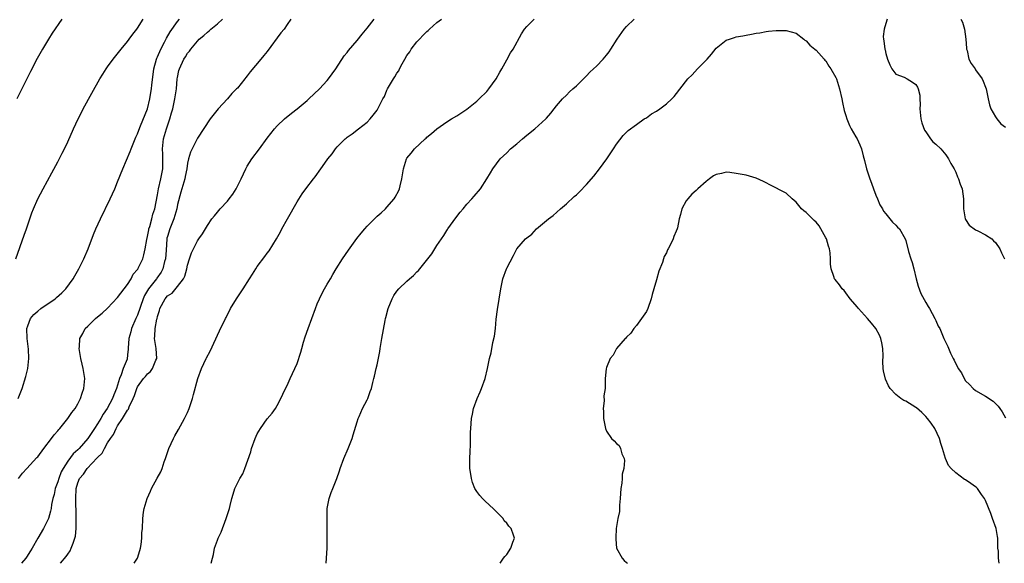
# Model space of a CAD drawing. Units: inches. Extents: x 2565000 to 2568000, y 1521000 to 1524000.
# Drawn here: x 2566185 to 2566383, y 1521000 to 1521109 of the extents above; entities that cross this region are included whole.
import ezdxf

# ---------------------------------------------------------------- set-up
doc = ezdxf.new("R2010")
doc.units = ezdxf.units.IN
doc.header["$MEASUREMENT"] = 0
doc.layers.add('LD25651521_10ft', color=254, linetype='Continuous')

msp = doc.modelspace()

# ---------------------------------------------------------------- linework, layer by layer
at = {"layer": 'LD25651521_10ft'}
for points, elevation in [([(2566184.57, 1521061), (2566186.26, 1521065.74), (2566186.73, 1521067), (2566187.83, 1521070.17), (2566188.15, 1521071), (2566189.02, 1521073), (2566190.05, 1521075), (2566191.81, 1521078.19), (2566193, 1521080.41), (2566193.89, 1521082.11), (2566194.34, 1521083), (2566195, 1521084.42), (2566196.14, 1521087), (2566197.08, 1521089), (2566197.73, 1521090.27), (2566198.12, 1521091), (2566199.85, 1521094.15), (2566201.46, 1521097), (2566202.03, 1521097.97), (2566202.69, 1521099), (2566203, 1521099.45), (2566204.14, 1521101), (2566205.73, 1521103), (2566207, 1521104.54), (2566207.34, 1521105), (2566208.02, 1521105.98), (2566208.87, 1521107), (2566209, 1521107.18), (2566210.11, 1521109)], 8160), ([(2566193.8, 1521109), (2566191.85, 1521106.15), (2566191.13, 1521105), (2566189.96, 1521103), (2566188.9, 1521101.1), (2566187.51, 1521098.49), (2566184.77, 1521093)], 8150), ([(2566185.09, 1521033), (2566185.86, 1521035), (2566186.61, 1521037.39), (2566186.98, 1521039), (2566187.18, 1521041), (2566187.11, 1521042.89), (2566186.87, 1521045), (2566186.83, 1521047), (2566187, 1521047.55), (2566187.52, 1521049), (2566188.19, 1521049.81), (2566189, 1521050.51), (2566189.58, 1521051), (2566192.47, 1521053), (2566192.76, 1521053.24), (2566193.8, 1521054.2), (2566194.61, 1521055), (2566196.07, 1521057), (2566196.4, 1521057.6), (2566197.23, 1521059), (2566198.24, 1521061), (2566199.1, 1521063), (2566200.18, 1521065.82), (2566200.66, 1521067), (2566201.56, 1521069), (2566203.53, 1521073), (2566203.99, 1521074.01), (2566204.42, 1521075), (2566205, 1521076.42), (2566206.02, 1521079), (2566207.52, 1521082.48), (2566207.7, 1521083), (2566208.51, 1521085), (2566208.66, 1521085.34), (2566209, 1521086.04), (2566209.24, 1521086.76), (2566209.6, 1521087.6), (2566210.98, 1521091), (2566211.44, 1521093), (2566211.68, 1521094.32), (2566211.78, 1521095), (2566211.85, 1521095.85), (2566212.13, 1521097.87), (2566212.26, 1521099), (2566212.81, 1521101), (2566212.86, 1521101.14), (2566213, 1521101.43), (2566213.66, 1521103), (2566214.39, 1521104.39), (2566214.8, 1521105.2), (2566215.56, 1521106.44), (2566217, 1521108.54), (2566217.41, 1521109)], 8170), ([(2566185.12, 1521017), (2566185.93, 1521018.07), (2566186.77, 1521019), (2566188.84, 1521021.16), (2566189, 1521021.35), (2566190.22, 1521023), (2566191.75, 1521025), (2566192.28, 1521025.72), (2566193, 1521026.5), (2566193.21, 1521026.79), (2566193.44, 1521027), (2566195.05, 1521029), (2566195.82, 1521030.18), (2566196.47, 1521031), (2566197, 1521031.92), (2566197.58, 1521033), (2566197.92, 1521034.08), (2566198.26, 1521035), (2566198.4, 1521037), (2566198.21, 1521038.21), (2566198.11, 1521039), (2566197.89, 1521039.89), (2566197.64, 1521041), (2566197.29, 1521043), (2566197.33, 1521043.33), (2566197.45, 1521045), (2566198, 1521046), (2566198.51, 1521047), (2566199, 1521047.49), (2566200.59, 1521049), (2566201, 1521049.34), (2566201.89, 1521050.11), (2566203, 1521051.12), (2566205, 1521053.22), (2566207, 1521055.84), (2566207.71, 1521057), (2566208.12, 1521057.88), (2566209, 1521058.85), (2566209.05, 1521058.95), (2566209.1, 1521059), (2566209.21, 1521059.21), (2566210.03, 1521061), (2566210.24, 1521061.76), (2566210.54, 1521063), (2566210.85, 1521064.85), (2566211, 1521065.45), (2566211.23, 1521066.77), (2566211.28, 1521067), (2566211.44, 1521067.44), (2566211.87, 1521069), (2566212.09, 1521069.91), (2566212.45, 1521071), (2566213, 1521073.79), (2566213.2, 1521075), (2566213.68, 1521077), (2566214.05, 1521079), (2566214.04, 1521080.04), (2566214.07, 1521081), (2566214.06, 1521081.94), (2566214.01, 1521083), (2566214.23, 1521085), (2566214.8, 1521087), (2566215, 1521087.61), (2566215.49, 1521089), (2566215.8, 1521090.2), (2566216.05, 1521091), (2566216.36, 1521092.36), (2566216.48, 1521093), (2566216.78, 1521095), (2566216.97, 1521097.04), (2566217, 1521097.27), (2566217.29, 1521098.71), (2566217.38, 1521099), (2566218.29, 1521101), (2566218.58, 1521101.42), (2566219, 1521102.17), (2566219.4, 1521102.6), (2566219.66, 1521103), (2566221, 1521104.6), (2566221.35, 1521105), (2566222.27, 1521105.73), (2566223, 1521106.41), (2566223.33, 1521106.67), (2566223.68, 1521107), (2566225, 1521108.07), (2566226, 1521109)], 8180), ([(2566239.7, 1521109), (2566239, 1521107.9), (2566238.37, 1521107), (2566237.75, 1521106.25), (2566235, 1521102.49), (2566234.28, 1521101.72), (2566233.71, 1521101), (2566231.58, 1521098.42), (2566231, 1521097.6), (2566230.72, 1521097.28), (2566230.53, 1521097), (2566229, 1521095.18), (2566228.84, 1521095), (2566227.93, 1521094.07), (2566227, 1521093.02), (2566225.17, 1521091), (2566223.58, 1521089), (2566221, 1521085.14), (2566219.92, 1521083), (2566219.63, 1521082.37), (2566219.23, 1521081), (2566219, 1521080.12), (2566218.86, 1521079), (2566218.53, 1521077.47), (2566218.45, 1521077), (2566217.65, 1521074.35), (2566217, 1521071.83), (2566216.84, 1521071), (2566216.24, 1521069), (2566215.45, 1521067), (2566215, 1521065.47), (2566214.9, 1521065.1), (2566214.88, 1521065), (2566214.7, 1521062.7), (2566214.6, 1521061), (2566214.42, 1521060.42), (2566214.06, 1521059), (2566213.71, 1521058.29), (2566212.86, 1521057.14), (2566212.77, 1521057), (2566211.18, 1521055), (2566210.38, 1521053.62), (2566210.12, 1521053), (2566209, 1521049.7), (2566208.66, 1521049), (2566207.78, 1521047), (2566207.64, 1521046.36), (2566207.24, 1521045), (2566207.09, 1521043.09), (2566207.1, 1521042.9), (2566207, 1521041.74), (2566206.91, 1521040.91), (2566206.14, 1521039), (2566205.73, 1521037.73), (2566205.36, 1521037), (2566204.76, 1521035), (2566204.24, 1521033.76), (2566204, 1521033), (2566202.93, 1521031), (2566202.12, 1521029.88), (2566201.66, 1521029), (2566201, 1521027.9), (2566200.39, 1521027), (2566199.82, 1521026.18), (2566199.06, 1521025), (2566197.28, 1521023), (2566197, 1521022.71), (2566196.09, 1521021.91), (2566195, 1521020.48), (2566194.08, 1521019), (2566193.71, 1521018.3), (2566193.21, 1521017), (2566193, 1521016.32), (2566192.47, 1521015), (2566192.25, 1521013.75), (2566192.03, 1521013), (2566191.76, 1521011.76), (2566191.67, 1521011), (2566191.57, 1521010.43), (2566191.12, 1521009), (2566191, 1521008.69), (2566190.16, 1521007), (2566189.03, 1521005), (2566187.88, 1521003), (2566187.51, 1521002.49), (2566186.74, 1521001.26), (2566186.59, 1521001), (2566185.74, 1521000)], 8190), ([(2566193.58, 1521000), (2566194.67, 1521001.33), (2566195, 1521001.84), (2566195.49, 1521002.51), (2566195.71, 1521003), (2566196.06, 1521004.06), (2566196.45, 1521005), (2566196.56, 1521005.44), (2566196.7, 1521007), (2566196.69, 1521008.69), (2566196.72, 1521009.28), (2566196.61, 1521013), (2566196.69, 1521015), (2566197, 1521016.11), (2566197.39, 1521017), (2566198.18, 1521017.82), (2566198.9, 1521019), (2566200.91, 1521021.09), (2566201, 1521021.22), (2566201.93, 1521022.07), (2566202.35, 1521023), (2566203, 1521024.12), (2566203.56, 1521025), (2566204.19, 1521025.81), (2566204.68, 1521027), (2566205, 1521027.53), (2566206.01, 1521029), (2566207, 1521030.68), (2566207.15, 1521030.85), (2566207.32, 1521031.32), (2566208.15, 1521033), (2566208.4, 1521033.6), (2566208.82, 1521035), (2566209, 1521035.36), (2566210.18, 1521037), (2566210.58, 1521037.42), (2566211, 1521037.93), (2566211.59, 1521038.41), (2566211.99, 1521039), (2566212.69, 1521040.69), (2566212.84, 1521041), (2566212.74, 1521043), (2566212.41, 1521045), (2566212.48, 1521045.52), (2566212.53, 1521047), (2566212.88, 1521048.88), (2566212.94, 1521049.06), (2566213, 1521049.41), (2566213.4, 1521050.6), (2566213.49, 1521051), (2566214.52, 1521053), (2566215, 1521053.57), (2566215.91, 1521054.09), (2566217, 1521055.45), (2566218.18, 1521057), (2566218.49, 1521057.51), (2566218.85, 1521059), (2566219, 1521059.74), (2566219.43, 1521061), (2566219.84, 1521062.16), (2566220.18, 1521063), (2566221, 1521064.61), (2566221.26, 1521065), (2566222.02, 1521065.98), (2566222.59, 1521067), (2566223, 1521067.66), (2566223.92, 1521069), (2566224.39, 1521069.61), (2566225, 1521070.35), (2566225.56, 1521071), (2566227, 1521072.53), (2566227.39, 1521073), (2566228.09, 1521073.91), (2566228.76, 1521075), (2566229.76, 1521077), (2566230.7, 1521079), (2566231, 1521079.57), (2566231.91, 1521081), (2566233.41, 1521083), (2566235, 1521085.18), (2566236.46, 1521087), (2566237, 1521087.59), (2566238.48, 1521089), (2566239.85, 1521090.15), (2566241, 1521091.05), (2566243, 1521092.69), (2566243.36, 1521093), (2566245.46, 1521095), (2566247, 1521096.67), (2566247.28, 1521097), (2566248.72, 1521099), (2566250.39, 1521101.61), (2566251, 1521102.28), (2566251.3, 1521102.7), (2566253, 1521104.68), (2566254.01, 1521105.99), (2566255, 1521107.18), (2566256.41, 1521109)], 8200), ([(2566208.35, 1521000), (2566208.99, 1521001), (2566209.45, 1521002.55), (2566209.61, 1521003), (2566209.75, 1521003.75), (2566209.88, 1521005), (2566209.87, 1521006.13), (2566209.96, 1521007), (2566210.05, 1521009), (2566210.2, 1521010.21), (2566210.35, 1521011), (2566210.9, 1521013), (2566211.58, 1521014.42), (2566211.8, 1521015), (2566212.96, 1521017.04), (2566213.65, 1521018.35), (2566213.91, 1521019), (2566214.34, 1521020.34), (2566214.58, 1521021), (2566215.27, 1521023), (2566216.2, 1521025), (2566216.47, 1521025.53), (2566217.2, 1521026.8), (2566218.41, 1521029), (2566218.59, 1521029.41), (2566219, 1521030.23), (2566219.35, 1521031), (2566219.99, 1521033), (2566220.18, 1521033.82), (2566221.08, 1521037), (2566221.79, 1521039), (2566222.74, 1521041), (2566222.84, 1521041.16), (2566223.52, 1521042.48), (2566225.43, 1521046.57), (2566226.62, 1521049), (2566226.76, 1521049.24), (2566227.63, 1521051), (2566228.8, 1521053), (2566230.18, 1521055), (2566231.45, 1521057), (2566232.07, 1521057.93), (2566232.68, 1521059), (2566233, 1521059.47), (2566234.54, 1521061.46), (2566235, 1521062.13), (2566235.39, 1521062.61), (2566236.85, 1521065), (2566237.62, 1521066.38), (2566237.93, 1521067), (2566239.06, 1521069), (2566241, 1521072.37), (2566242.01, 1521073.99), (2566242.73, 1521075), (2566244.27, 1521077), (2566244.6, 1521077.4), (2566245.76, 1521079), (2566247, 1521080.81), (2566247.14, 1521081), (2566248, 1521082), (2566248.66, 1521083), (2566249, 1521083.41), (2566250.61, 1521085), (2566250.82, 1521085.18), (2566251, 1521085.33), (2566251.99, 1521086.01), (2566253.27, 1521087), (2566255, 1521088.37), (2566255.64, 1521089), (2566256.26, 1521089.74), (2566257, 1521090.75), (2566257.17, 1521091), (2566258.19, 1521093), (2566258.48, 1521093.52), (2566259, 1521094.74), (2566259.13, 1521095), (2566260.32, 1521097), (2566260.6, 1521097.4), (2566261, 1521098.17), (2566261.34, 1521098.66), (2566261.49, 1521099), (2566262.02, 1521100.02), (2566262.58, 1521101), (2566263, 1521101.68), (2566263.55, 1521102.45), (2566263.87, 1521103), (2566265, 1521104.43), (2566265.49, 1521105), (2566266.25, 1521105.75), (2566267, 1521106.54), (2566267.26, 1521106.74), (2566267.53, 1521107), (2566269, 1521108.28), (2566269.93, 1521109)], 8210), ([(2566223.75, 1521000), (2566224, 1521001), (2566224.23, 1521001.77), (2566224.45, 1521003), (2566225, 1521004.64), (2566225.14, 1521005), (2566225.75, 1521006.25), (2566226.79, 1521009), (2566227, 1521009.74), (2566227.4, 1521011), (2566227.56, 1521011.56), (2566227.93, 1521013), (2566228.16, 1521013.84), (2566228.52, 1521015), (2566229, 1521016.08), (2566229.48, 1521017), (2566230.08, 1521017.92), (2566230.53, 1521019), (2566231.69, 1521022.31), (2566231.86, 1521023), (2566232.6, 1521025), (2566233, 1521025.92), (2566233.62, 1521027), (2566235, 1521028.95), (2566235.95, 1521030.05), (2566236.63, 1521031), (2566237, 1521031.6), (2566237.72, 1521033), (2566238.11, 1521033.89), (2566238.67, 1521035), (2566239, 1521035.62), (2566239.61, 1521037), (2566241, 1521040.03), (2566241.73, 1521042.27), (2566241.9, 1521043), (2566242.27, 1521044.27), (2566242.62, 1521045.38), (2566243.19, 1521047), (2566243.93, 1521049), (2566244.64, 1521051), (2566245, 1521051.97), (2566245.44, 1521053), (2566245.94, 1521053.94), (2566246.48, 1521055), (2566247, 1521055.91), (2566247.66, 1521057), (2566248.14, 1521057.86), (2566248.83, 1521059), (2566250.1, 1521061), (2566251.3, 1521062.7), (2566252.98, 1521065.02), (2566253.85, 1521066.15), (2566254.53, 1521067), (2566255, 1521067.53), (2566257, 1521069.5), (2566257.81, 1521070.19), (2566258.68, 1521071), (2566259, 1521071.34), (2566260.43, 1521073), (2566260.66, 1521073.34), (2566261.34, 1521074.66), (2566261.49, 1521075), (2566261.63, 1521075.63), (2566261.97, 1521077), (2566262.29, 1521079), (2566262.9, 1521081), (2566263, 1521081.17), (2566263.85, 1521082.15), (2566264.5, 1521083), (2566266.63, 1521085), (2566266.84, 1521085.16), (2566267, 1521085.32), (2566267.93, 1521086.07), (2566268.97, 1521087), (2566271, 1521088.4), (2566271.93, 1521089), (2566273, 1521089.6), (2566275, 1521090.95), (2566277, 1521092.55), (2566277.5, 1521093), (2566279, 1521094.51), (2566279.44, 1521095), (2566280.89, 1521097), (2566281.62, 1521098.38), (2566282, 1521099), (2566283, 1521100.85), (2566283.78, 1521102.22), (2566284.29, 1521103), (2566285.98, 1521106.02), (2566286.59, 1521107), (2566287, 1521107.53), (2566288.51, 1521109)], 8220), ([(2566246.8, 1521000), (2566246.89, 1521001), (2566246.99, 1521003), (2566247.02, 1521005), (2566247.02, 1521006.98), (2566246.98, 1521008.98), (2566247.01, 1521011), (2566247.38, 1521013), (2566247.83, 1521014.17), (2566248.13, 1521015), (2566248.93, 1521017), (2566249.46, 1521018.54), (2566249.58, 1521019), (2566250.32, 1521021), (2566251.21, 1521023), (2566252, 1521025), (2566252.25, 1521025.75), (2566253, 1521028.32), (2566253.22, 1521029), (2566253.43, 1521029.43), (2566254.12, 1521031), (2566255, 1521032.74), (2566255.15, 1521033), (2566255.61, 1521034.39), (2566255.89, 1521035), (2566256.19, 1521036.19), (2566256.36, 1521037), (2566256.51, 1521037.49), (2566256.82, 1521039), (2566257, 1521039.72), (2566257.57, 1521042.43), (2566257.65, 1521043), (2566257.97, 1521045), (2566258.62, 1521048.62), (2566258.72, 1521049), (2566258.79, 1521049.21), (2566259.22, 1521051), (2566260.04, 1521053), (2566260.39, 1521053.61), (2566261, 1521054.52), (2566261.37, 1521055), (2566263, 1521056.5), (2566263.51, 1521057), (2566264.33, 1521057.67), (2566265, 1521058.38), (2566265.33, 1521058.67), (2566265.57, 1521059), (2566267.18, 1521061), (2566268.01, 1521061.99), (2566268.56, 1521063), (2566269, 1521063.67), (2566269.91, 1521065), (2566270.38, 1521065.62), (2566271, 1521066.68), (2566271.14, 1521066.86), (2566271.21, 1521067), (2566272.79, 1521069.21), (2566273.67, 1521070.33), (2566274.25, 1521071), (2566275, 1521071.93), (2566276.03, 1521073), (2566276.46, 1521073.54), (2566277.74, 1521075), (2566279.04, 1521077), (2566279.78, 1521078.22), (2566280.19, 1521079), (2566281.66, 1521081), (2566282.36, 1521081.64), (2566283, 1521082.19), (2566283.78, 1521083), (2566285, 1521084.01), (2566286.13, 1521085), (2566287, 1521085.72), (2566288.66, 1521087), (2566290.87, 1521089), (2566291, 1521089.17), (2566291.86, 1521090.14), (2566292.54, 1521091), (2566293, 1521091.65), (2566294.2, 1521093), (2566295, 1521093.79), (2566295.57, 1521094.43), (2566296.28, 1521095), (2566297, 1521095.63), (2566298.68, 1521097.32), (2566299, 1521097.62), (2566299.65, 1521098.35), (2566300.4, 1521099), (2566301, 1521099.58), (2566302.35, 1521101), (2566303, 1521101.75), (2566303.53, 1521102.47), (2566303.89, 1521103), (2566305.17, 1521105), (2566306.54, 1521107), (2566307, 1521107.53), (2566308.54, 1521109)], 8230), ([(2566359.28, 1521109), (2566359, 1521108.14), (2566358.67, 1521107), (2566358.48, 1521105.52), (2566358.52, 1521105), (2566358.62, 1521104.62), (2566358.78, 1521103), (2566358.85, 1521102.85), (2566359, 1521102.09), (2566359.33, 1521101), (2566359.81, 1521099.81), (2566360.2, 1521099), (2566361, 1521097.95), (2566362.65, 1521097.35), (2566363.3, 1521097), (2566364.37, 1521096.37), (2566365, 1521095.9), (2566365.34, 1521095.34), (2566365.49, 1521095), (2566365.78, 1521093.78), (2566365.79, 1521093), (2566365.87, 1521091.87), (2566365.82, 1521091), (2566366.02, 1521089), (2566366.19, 1521088.19), (2566366.74, 1521086.74), (2566367, 1521086.4), (2566367.97, 1521085), (2566368.41, 1521084.41), (2566369, 1521083.95), (2566370, 1521083), (2566371, 1521081.83), (2566371.59, 1521081), (2566372.04, 1521080.04), (2566372.68, 1521079), (2566373, 1521078.37), (2566373.38, 1521077.38), (2566373.58, 1521077), (2566373.92, 1521075.92), (2566374.28, 1521075), (2566374.57, 1521073), (2566374.59, 1521071), (2566374.62, 1521070.62), (2566374.92, 1521069), (2566374.94, 1521068.94), (2566375, 1521068.83), (2566375.7, 1521067.7), (2566377, 1521066.76), (2566377.43, 1521066.57), (2566379, 1521065.79), (2566380.22, 1521065), (2566380.59, 1521064.59), (2566381, 1521064.24), (2566381.87, 1521063), (2566382.17, 1521062.17), (2566382.8, 1521061)], 8230), ([(2566374.05, 1521109), (2566374.35, 1521108.35), (2566374.77, 1521107), (2566375.05, 1521105), (2566375.15, 1521103.15), (2566375.19, 1521103), (2566375.28, 1521102.72), (2566375.62, 1521101), (2566376.13, 1521100.13), (2566376.88, 1521099), (2566377, 1521098.85), (2566378.3, 1521097), (2566378.54, 1521096.54), (2566379, 1521095.37), (2566379.12, 1521095), (2566379.52, 1521093), (2566379.79, 1521091.79), (2566380.05, 1521091), (2566381, 1521089.4), (2566381.26, 1521089), (2566382.04, 1521088.04), (2566383, 1521087.38)], 8220), ([(2566281.68, 1521000), (2566282.34, 1521001), (2566282.64, 1521001.36), (2566283, 1521001.74), (2566283.81, 1521003), (2566284.22, 1521004.22), (2566284.53, 1521005), (2566284.38, 1521005.61), (2566283.9, 1521007), (2566283.45, 1521007.45), (2566283, 1521008.04), (2566282.51, 1521008.51), (2566282.26, 1521009), (2566281, 1521010.25), (2566280.29, 1521011), (2566279.6, 1521011.6), (2566278.56, 1521012.56), (2566278.16, 1521013), (2566277.59, 1521013.59), (2566277, 1521014.36), (2566276.64, 1521015), (2566276.17, 1521016.17), (2566275.95, 1521017), (2566275.77, 1521018.23), (2566275.63, 1521019), (2566275.59, 1521021), (2566275.64, 1521022.36), (2566275.75, 1521023.75), (2566275.77, 1521025), (2566275.75, 1521026.25), (2566275.78, 1521027), (2566275.92, 1521029), (2566276.14, 1521029.86), (2566276.37, 1521031), (2566277.1, 1521033), (2566277.69, 1521034.31), (2566277.97, 1521035), (2566278.67, 1521037), (2566279.13, 1521039), (2566279.54, 1521041), (2566279.86, 1521042.14), (2566280.23, 1521044.23), (2566280.54, 1521045.46), (2566280.73, 1521047), (2566280.9, 1521048.9), (2566281.15, 1521050.85), (2566281.8, 1521055), (2566282.24, 1521057), (2566282.96, 1521059), (2566283, 1521059.1), (2566284.38, 1521061.62), (2566285, 1521062.96), (2566286.77, 1521065), (2566287, 1521065.2), (2566288.05, 1521065.95), (2566288.99, 1521067), (2566291.4, 1521069), (2566292.31, 1521069.69), (2566293.76, 1521071), (2566295, 1521072.02), (2566296.54, 1521073.46), (2566297, 1521073.83), (2566297.59, 1521074.41), (2566299, 1521075.89), (2566300.46, 1521077.54), (2566301.62, 1521079), (2566303.06, 1521081), (2566304.4, 1521083), (2566305, 1521083.95), (2566306.33, 1521085.67), (2566307.35, 1521086.65), (2566309, 1521087.91), (2566310.57, 1521089), (2566311, 1521089.25), (2566312.01, 1521089.99), (2566313, 1521090.55), (2566313.67, 1521091), (2566315, 1521092.04), (2566316.13, 1521093), (2566316.54, 1521093.46), (2566319.32, 1521097), (2566320.15, 1521097.85), (2566321.22, 1521099), (2566323.18, 1521101), (2566324.05, 1521101.95), (2566325, 1521103.15), (2566327, 1521104.77), (2566327.65, 1521105), (2566328.67, 1521105.33), (2566329, 1521105.42), (2566330.33, 1521105.67), (2566331, 1521105.8), (2566332.05, 1521105.95), (2566333, 1521106.2), (2566333.75, 1521106.25), (2566335, 1521106.54), (2566335.45, 1521106.55), (2566337, 1521106.72), (2566337.28, 1521106.72), (2566339, 1521106.71), (2566341, 1521106.19), (2566342.56, 1521105), (2566342.78, 1521104.78), (2566343, 1521104.67), (2566343.76, 1521103.76), (2566344.79, 1521103), (2566345, 1521102.8), (2566346.62, 1521101), (2566346.79, 1521100.79), (2566347, 1521100.61), (2566347.57, 1521099.57), (2566347.97, 1521099), (2566349, 1521097.27), (2566349.11, 1521097), (2566349.73, 1521095), (2566350.18, 1521093), (2566350.29, 1521092.29), (2566350.67, 1521090.66), (2566351, 1521089.67), (2566351.19, 1521089), (2566351.7, 1521087.7), (2566352.07, 1521087), (2566353, 1521085.42), (2566353.23, 1521085), (2566353.8, 1521083.8), (2566354.1, 1521083), (2566354.42, 1521081.58), (2566354.69, 1521080.69), (2566355.11, 1521079), (2566355.82, 1521077), (2566356.11, 1521076.11), (2566356.55, 1521075), (2566357, 1521073.74), (2566357.31, 1521073), (2566357.78, 1521071.78), (2566358.3, 1521071), (2566358.5, 1521070.5), (2566359, 1521069.97), (2566359.79, 1521069), (2566360.3, 1521068.3), (2566361, 1521067.74), (2566361.35, 1521067.35), (2566361.72, 1521067), (2566362.9, 1521065), (2566363, 1521064.65), (2566363.55, 1521062.46), (2566363.99, 1521061), (2566364.26, 1521060.26), (2566364.58, 1521059), (2566365.07, 1521057), (2566365.49, 1521055.49), (2566366.04, 1521054.04), (2566367, 1521052.22), (2566367.45, 1521051.45), (2566367.75, 1521051), (2566368.83, 1521049), (2566369, 1521048.62), (2566369.52, 1521047.52), (2566369.79, 1521047), (2566370.64, 1521045), (2566370.77, 1521044.77), (2566371, 1521044.19), (2566371.42, 1521043.42), (2566371.94, 1521042.06), (2566372.5, 1521041), (2566372.71, 1521040.71), (2566373, 1521039.95), (2566373.38, 1521039.38), (2566373.48, 1521039), (2566374.14, 1521038.14), (2566374.67, 1521037), (2566375, 1521036.55), (2566375.8, 1521035.8), (2566376.52, 1521035), (2566377, 1521034.62), (2566379, 1521033.47), (2566380.48, 1521032.48), (2566381, 1521032.02), (2566381.5, 1521031.5), (2566381.85, 1521031), (2566382.31, 1521030.31), (2566383, 1521029.1)], 8240), ([(2566381.72, 1521000), (2566381.58, 1521001), (2566381.57, 1521002.43), (2566381.48, 1521003), (2566381.45, 1521003.45), (2566381.42, 1521005), (2566381.39, 1521005.39), (2566381.1, 1521007), (2566380.41, 1521009), (2566380.06, 1521009.94), (2566379, 1521012.55), (2566378.78, 1521013), (2566378.19, 1521013.81), (2566377.35, 1521015), (2566377.19, 1521015.19), (2566377, 1521015.34), (2566376.01, 1521016.01), (2566375, 1521016.71), (2566374.79, 1521016.79), (2566373, 1521018.11), (2566372.11, 1521019), (2566371.59, 1521019.59), (2566370.99, 1521020.99), (2566370.38, 1521023), (2566370.02, 1521024.02), (2566369.78, 1521025), (2566368.81, 1521027), (2566368.06, 1521028.06), (2566367.36, 1521029), (2566367, 1521029.41), (2566366.19, 1521030.19), (2566365.12, 1521031.12), (2566365, 1521031.21), (2566363, 1521032.45), (2566362.61, 1521032.61), (2566362.01, 1521033), (2566361, 1521033.83), (2566359.84, 1521035), (2566359.51, 1521035.51), (2566358.91, 1521036.91), (2566358.54, 1521038.54), (2566358.49, 1521039), (2566358.41, 1521040.41), (2566358.48, 1521041.52), (2566358.42, 1521043), (2566358.17, 1521044.17), (2566358.02, 1521045), (2566357.71, 1521045.71), (2566357.02, 1521047.02), (2566356.12, 1521048.12), (2566355.35, 1521049), (2566353.5, 1521051), (2566353.29, 1521051.29), (2566351.87, 1521053), (2566351, 1521054.19), (2566350.62, 1521054.62), (2566350.24, 1521055), (2566349.74, 1521055.74), (2566348.83, 1521056.83), (2566348.71, 1521057), (2566348.59, 1521057.41), (2566348.02, 1521059), (2566347.89, 1521059.89), (2566347.88, 1521061), (2566347.82, 1521062.18), (2566347.68, 1521063), (2566347.5, 1521063.5), (2566347.1, 1521065), (2566347, 1521065.2), (2566346, 1521067), (2566345.61, 1521067.61), (2566345, 1521068.35), (2566344.65, 1521068.65), (2566343, 1521070.26), (2566342.56, 1521070.56), (2566342.11, 1521071), (2566341, 1521072.34), (2566340.23, 1521073), (2566339, 1521074.11), (2566335.77, 1521075.77), (2566335, 1521076.21), (2566334.48, 1521076.48), (2566333, 1521077.14), (2566331, 1521077.71), (2566329, 1521078.1), (2566327.74, 1521078.26), (2566327, 1521078.31), (2566326.07, 1521078.07), (2566325, 1521077.9), (2566324.43, 1521077.57), (2566323.62, 1521077), (2566323, 1521076.49), (2566321.33, 1521075), (2566321.15, 1521074.85), (2566321, 1521074.69), (2566320.08, 1521073.92), (2566319.3, 1521073), (2566319, 1521072.58), (2566318.13, 1521071), (2566317.85, 1521069.85), (2566317.57, 1521069), (2566317.22, 1521067.22), (2566317.17, 1521067), (2566317, 1521066.52), (2566316.53, 1521065.47), (2566316.36, 1521065), (2566315.86, 1521063.86), (2566315.38, 1521063), (2566315.22, 1521062.78), (2566315, 1521062.17), (2566314.55, 1521061.45), (2566314.46, 1521061), (2566314.22, 1521060.22), (2566313.49, 1521058.51), (2566313, 1521056.74), (2566312.46, 1521055), (2566312.18, 1521053.82), (2566311.97, 1521053), (2566311.27, 1521051), (2566311, 1521050.46), (2566309, 1521047.62), (2566308.49, 1521047), (2566307.91, 1521046.09), (2566307, 1521045.27), (2566306.89, 1521045.11), (2566306.76, 1521045), (2566305, 1521042.99), (2566304.34, 1521041.66), (2566303.77, 1521041), (2566303, 1521039.19), (2566302.92, 1521038.92), (2566302.75, 1521037), (2566302.71, 1521035), (2566302.48, 1521033.52), (2566302.52, 1521032.52), (2566302.32, 1521031), (2566302.37, 1521030.37), (2566302.38, 1521029), (2566302.77, 1521027), (2566303, 1521026.47), (2566304.02, 1521025), (2566304.53, 1521024.53), (2566305, 1521023.98), (2566305.56, 1521023.56), (2566305.81, 1521023), (2566306.07, 1521021.93), (2566306.52, 1521021), (2566306.6, 1521020.6), (2566306.46, 1521019), (2566306.16, 1521017.84), (2566306.14, 1521017), (2566306.07, 1521016.07), (2566305.89, 1521015), (2566305.77, 1521013), (2566305.62, 1521011.62), (2566305.61, 1521010.39), (2566305.29, 1521009), (2566304.96, 1521007), (2566304.88, 1521005.12), (2566304.85, 1521004.85), (2566305.02, 1521003.02), (2566306.15, 1521001), (2566306.55, 1521000.55), (2566307, 1521000.14), (2566307.21, 1521000)], 8250)]:
    msp.add_lwpolyline(points, dxfattribs=dict(at, elevation=elevation))

doc.saveas('drawing.dxf')
